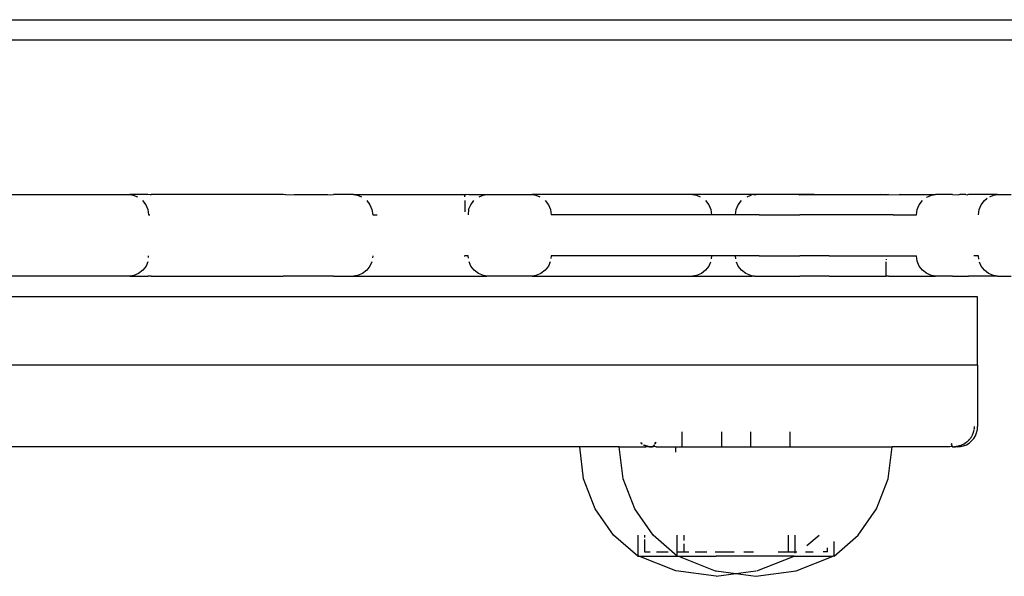
# Model space of a CAD drawing. Extents: x -5.7 to 6.8, y -5 to 4.5.
# Drawn here: x -3 to -2.9, y -2.4 to -2.3 of the extents above; entities that cross this region are included whole.
import ezdxf

# ---------------------------------------------------------------- set-up
doc = ezdxf.new("R2010")
doc.units = 0
doc.layers.get('0').update_dxf_attribs({"linetype": 'CONTINUOUS'})

msp = doc.modelspace()

# ---------------------------------------------------------------- linework, layer by layer
for p, q in [((-3.43619, -2.26916), (-2.83019, -2.26916)), ((-2.83026, -2.27216), (-3.43612, -2.27216)), ((-3.1132, -2.29477), (-3.01234, -2.29477)), ((-3.01234, -2.29477), (-3.01183, -2.29487)), ((-3.00969, -2.29477), (-3.01234, -2.29477)), ((-3.01183, -2.29487), (-3.01121, -2.29513)), ((-3.0093, -2.29481), (-3.00969, -2.29477)), ((-3.0093, -2.29481), (-3.00923, -2.29477)), ((-2.98987, -2.29477), (-3.00923, -2.29477)), ((-2.98948, -2.29481), (-2.98987, -2.29477)), ((-2.98948, -2.29481), (-2.98827, -2.29477)), ((-2.98827, -2.29477), (-2.98336, -2.29477)), ((-2.98336, -2.29477), (-2.98292, -2.29481)), ((-2.98292, -2.29481), (-2.98254, -2.29477)), ((-2.97957, -2.29477), (-2.98254, -2.29477)), ((-2.97957, -2.29477), (-2.979, -2.29487)), ((-2.97957, -2.29477), (-2.96372, -2.29477)), ((-2.979, -2.29487), (-2.97841, -2.29512)), ((-2.96328, -2.29481), (-2.96372, -2.29477)), ((-2.96372, -2.29477), (-2.96328, -2.29477)), ((-2.96328, -2.29481), (-2.96328, -2.29477)), ((-2.96318, -2.29477), (-2.96328, -2.29481)), ((-2.96328, -2.29477), (-2.96318, -2.29477)), ((-2.96328, -2.29487), (-2.96328, -2.29481)), ((-2.96328, -2.29511), (-2.96328, -2.29487)), ((-2.9631, -2.29481), (-2.96318, -2.29477)), ((-2.96272, -2.29477), (-2.9631, -2.29481)), ((-2.96272, -2.29477), (-2.96006, -2.29477)), ((-2.96119, -2.29511), (-2.96062, -2.29487)), ((-2.96062, -2.29487), (-2.96006, -2.29477)), ((-2.96006, -2.29477), (-2.95344, -2.29477)), ((-2.95344, -2.29477), (-2.95287, -2.29487)), ((-2.92993, -2.29477), (-2.95344, -2.29477)), ((-2.95287, -2.29487), (-2.9523, -2.29511)), ((-2.92993, -2.29477), (-2.92937, -2.29487)), ((-2.92121, -2.29477), (-2.92993, -2.29477)), ((-2.92937, -2.29487), (-2.92882, -2.2951)), ((-2.92196, -2.2951), (-2.92142, -2.29487)), ((-2.92142, -2.29487), (-2.92121, -2.29477)), ((-2.92095, -2.29477), (-2.92121, -2.29477)), ((-2.92064, -2.29477), (-2.92095, -2.29477)), ((-2.92095, -2.29477), (-2.92083, -2.29481)), ((-2.92083, -2.29481), (-2.92064, -2.29477)), ((-2.91437, -2.29477), (-2.92064, -2.29477)), ((-2.91437, -2.29477), (-2.91423, -2.29481)), ((-2.91423, -2.29477), (-2.91437, -2.29477)), ((-2.91423, -2.29481), (-2.91215, -2.29477)), ((-2.91215, -2.29477), (-2.91423, -2.29477)), ((-2.91215, -2.29477), (-2.90991, -2.29477)), ((-2.90991, -2.29477), (-2.90423, -2.29477)), ((-2.90423, -2.29477), (-2.90237, -2.29477)), ((-2.90158, -2.29481), (-2.90237, -2.29477)), ((-2.90237, -2.29477), (-2.90157, -2.29477)), ((-2.90123, -2.29477), (-2.90158, -2.29481)), ((-2.90157, -2.29477), (-2.90123, -2.29477)), ((-2.90123, -2.29477), (-2.89968, -2.29481)), ((-2.89952, -2.29477), (-2.89968, -2.29481)), ((-2.89952, -2.29477), (-2.89437, -2.29477)), ((-2.89569, -2.2952), (-2.89565, -2.29517)), ((-2.89565, -2.29517), (-2.89493, -2.29487)), ((-2.89493, -2.29487), (-2.89437, -2.29477)), ((-2.89188, -2.29477), (-2.89437, -2.29477)), ((-2.89188, -2.29477), (-2.89096, -2.29481)), ((-2.8908, -2.29477), (-2.89096, -2.29481)), ((-2.88991, -2.29477), (-2.8908, -2.29477)), ((-2.88991, -2.29477), (-2.88968, -2.29481)), ((-2.88952, -2.29477), (-2.88968, -2.29481)), ((-2.88528, -2.29477), (-2.88952, -2.29477)), ((-2.8872, -2.29565), (-2.8868, -2.29534)), ((-2.8864, -2.2951), (-2.88586, -2.29487)), ((-2.88586, -2.29487), (-2.88528, -2.29477)), ((-2.88528, -2.29477), (-2.88329, -2.29477)), ((-3.01049, -2.29565), (-3.01001, -2.29627)), ((-3.01001, -2.29627), (-3.00971, -2.29699)), ((-2.97766, -2.29565), (-2.97718, -2.29627)), ((-2.97718, -2.29627), (-2.97688, -2.29699)), ((-2.96328, -2.29565), (-2.96328, -2.2973)), ((-2.96273, -2.29699), (-2.96243, -2.29627)), ((-2.96243, -2.29627), (-2.96196, -2.29565)), ((-2.95152, -2.29565), (-2.95105, -2.29627)), ((-2.95105, -2.29627), (-2.95075, -2.29699)), ((-2.92803, -2.29565), (-2.92755, -2.29627)), ((-2.92755, -2.29627), (-2.92725, -2.29699)), ((-2.92354, -2.29699), (-2.92324, -2.29627)), ((-2.92324, -2.29627), (-2.92276, -2.29565)), ((-2.89705, -2.29699), (-2.89675, -2.29627)), ((-2.89675, -2.29627), (-2.89627, -2.29565)), ((-2.88798, -2.29699), (-2.88768, -2.29627)), ((-2.88768, -2.29627), (-2.8872, -2.29565)), ((-3.00971, -2.29699), (-3.00961, -2.29777)), ((-3.00961, -2.29777), (-3.00939, -2.29777)), ((-2.97688, -2.29699), (-2.97678, -2.29777)), ((-2.97678, -2.29777), (-2.97612, -2.29777)), ((-2.96273, -2.29699), (-2.96279, -2.29777)), ((-2.95075, -2.29699), (-2.95064, -2.29777)), ((-2.92715, -2.29777), (-2.95064, -2.29777)), ((-2.92725, -2.29699), (-2.92715, -2.29777)), ((-2.92364, -2.29777), (-2.92715, -2.29777)), ((-2.92364, -2.29777), (-2.92354, -2.29699)), ((-2.92018, -2.29777), (-2.92364, -2.29777)), ((-2.92018, -2.29777), (-2.91423, -2.29777)), ((-2.90991, -2.29777), (-2.91423, -2.29777)), ((-2.90423, -2.29777), (-2.90991, -2.29777)), ((-2.90158, -2.29777), (-2.90423, -2.29777)), ((-2.90055, -2.29777), (-2.90158, -2.29777)), ((-2.90055, -2.29777), (-2.89715, -2.29777)), ((-2.89715, -2.29777), (-2.89705, -2.29699)), ((-2.88808, -2.29777), (-2.88798, -2.29699)), ((-3.00962, -2.30399), (-3.00961, -2.30377)), ((-2.97678, -2.30377), (-2.97682, -2.30408)), ((-2.96336, -2.30377), (-2.96328, -2.30377)), ((-2.96279, -2.30377), (-2.96328, -2.30377)), ((-2.96274, -2.30412), (-2.96279, -2.30377)), ((-2.95064, -2.30377), (-2.95069, -2.30415)), ((-2.92715, -2.30377), (-2.95064, -2.30377)), ((-2.92715, -2.30377), (-2.92721, -2.30422)), ((-2.92365, -2.30377), (-2.92715, -2.30377)), ((-2.92358, -2.30423), (-2.92365, -2.30377)), ((-2.92018, -2.30377), (-2.92365, -2.30377)), ((-2.92018, -2.30377), (-2.91423, -2.30377)), ((-2.90991, -2.30377), (-2.91423, -2.30377)), ((-2.90991, -2.30377), (-2.90423, -2.30377)), ((-2.90423, -2.30377), (-2.90158, -2.30377)), ((-2.90158, -2.30377), (-2.90055, -2.30377)), ((-2.90055, -2.30377), (-2.89715, -2.30377)), ((-2.89705, -2.30454), (-2.89715, -2.30377)), ((-2.88808, -2.30377), (-2.88874, -2.30377)), ((-2.88802, -2.30424), (-2.88808, -2.30377)), ((-3.00997, -2.30527), (-3.01044, -2.30589)), ((-3.0097, -2.30463), (-3.00997, -2.30527)), ((-2.97718, -2.30527), (-2.97766, -2.30589)), ((-2.97692, -2.30466), (-2.97718, -2.30527)), ((-2.96239, -2.30527), (-2.96264, -2.30467)), ((-2.96191, -2.30589), (-2.96239, -2.30527)), ((-2.95105, -2.30527), (-2.95152, -2.30589)), ((-2.9508, -2.30467), (-2.95105, -2.30527)), ((-2.92755, -2.30527), (-2.92803, -2.30589)), ((-2.92731, -2.30469), (-2.92755, -2.30527)), ((-2.92324, -2.30527), (-2.92349, -2.30468)), ((-2.92276, -2.30589), (-2.92324, -2.30527)), ((-2.90158, -2.30424), (-2.90158, -2.30435)), ((-2.90158, -2.30677), (-2.90158, -2.30464)), ((-2.89675, -2.30527), (-2.89705, -2.30454)), ((-2.89627, -2.30589), (-2.89675, -2.30527)), ((-2.88768, -2.30527), (-2.88791, -2.3047)), ((-2.8872, -2.30589), (-2.88768, -2.30527)), ((-3.01234, -2.30677), (-3.11819, -2.30677)), ((-3.01178, -2.30667), (-3.01234, -2.30677)), ((-3.01234, -2.30677), (-3.00969, -2.30677)), ((-3.01106, -2.30637), (-3.01178, -2.30667)), ((-3.01044, -2.30589), (-3.01106, -2.30637)), ((-3.0093, -2.30673), (-3.00969, -2.30677)), ((-3.00923, -2.30677), (-3.0093, -2.30673)), ((-3.00923, -2.30677), (-2.98987, -2.30677)), ((-2.98948, -2.30673), (-2.98987, -2.30677)), ((-2.98904, -2.30677), (-2.98948, -2.30673)), ((-2.98413, -2.30677), (-2.98904, -2.30677)), ((-2.98292, -2.30673), (-2.98413, -2.30677)), ((-2.98254, -2.30677), (-2.98292, -2.30673)), ((-2.98254, -2.30677), (-2.97957, -2.30677)), ((-2.979, -2.30667), (-2.97957, -2.30677)), ((-2.97957, -2.30677), (-2.96328, -2.30677)), ((-2.97828, -2.30637), (-2.979, -2.30667)), ((-2.97766, -2.30589), (-2.97828, -2.30637)), ((-2.96328, -2.30677), (-2.96318, -2.30677)), ((-2.96318, -2.30677), (-2.9631, -2.30673)), ((-2.9631, -2.30673), (-2.96272, -2.30677)), ((-2.96272, -2.30677), (-2.96006, -2.30677)), ((-2.96129, -2.30637), (-2.96191, -2.30589)), ((-2.96057, -2.30667), (-2.96129, -2.30637)), ((-2.96006, -2.30677), (-2.96057, -2.30667)), ((-2.95344, -2.30677), (-2.96006, -2.30677)), ((-2.95287, -2.30667), (-2.95344, -2.30677)), ((-2.95344, -2.30677), (-2.92993, -2.30677)), ((-2.95214, -2.30637), (-2.95287, -2.30667)), ((-2.95152, -2.30589), (-2.95214, -2.30637)), ((-2.92937, -2.30667), (-2.92993, -2.30677)), ((-2.92993, -2.30677), (-2.92121, -2.30677)), ((-2.92865, -2.30637), (-2.92937, -2.30667)), ((-2.92803, -2.30589), (-2.92865, -2.30637)), ((-2.92214, -2.30637), (-2.92276, -2.30589)), ((-2.92142, -2.30667), (-2.92214, -2.30637)), ((-2.92121, -2.30677), (-2.92142, -2.30667)), ((-2.92085, -2.30677), (-2.92121, -2.30677)), ((-2.92085, -2.30677), (-2.91423, -2.30677)), ((-2.90991, -2.30677), (-2.91423, -2.30677)), ((-2.90991, -2.30677), (-2.90423, -2.30677)), ((-2.90423, -2.30677), (-2.90158, -2.30677)), ((-2.90123, -2.30677), (-2.90158, -2.30677)), ((-2.90123, -2.30677), (-2.89968, -2.30673)), ((-2.89968, -2.30673), (-2.89952, -2.30677)), ((-2.89952, -2.30677), (-2.89437, -2.30677)), ((-2.89565, -2.30637), (-2.89627, -2.30589)), ((-2.89493, -2.30667), (-2.89565, -2.30637)), ((-2.89437, -2.30677), (-2.89493, -2.30667)), ((-2.89188, -2.30677), (-2.89437, -2.30677)), ((-2.89188, -2.30677), (-2.89096, -2.30673)), ((-2.89096, -2.30673), (-2.8908, -2.30677)), ((-2.8908, -2.30677), (-2.88991, -2.30677)), ((-2.88991, -2.30677), (-2.88968, -2.30673)), ((-2.88968, -2.30673), (-2.88952, -2.30677)), ((-2.88528, -2.30677), (-2.88952, -2.30677)), ((-2.88658, -2.30637), (-2.8872, -2.30589)), ((-2.88586, -2.30667), (-2.88658, -2.30637)), ((-2.88528, -2.30677), (-2.88586, -2.30667)), ((-2.88528, -2.30677), (-2.88329, -2.30677)), ((-2.88819, -2.30977), (-3.11819, -2.30977)), ((-2.88819, -2.31977), (-2.88819, -2.30977)), ((-2.88819, -2.31977), (-3.11822, -2.31977)), ((-2.88819, -2.31977), (-2.88819, -2.32877)), ((-2.93146, -2.33177), (-2.93146, -2.32955)), ((-2.92569, -2.32955), (-2.92568, -2.33177)), ((-2.92146, -2.32955), (-2.92146, -2.33177)), ((-2.91569, -2.32955), (-2.91569, -2.33177)), ((-2.88896, -2.33005), (-2.88892, -2.32997)), ((-2.88892, -2.32997), (-2.88888, -2.32989)), ((-2.88888, -2.32989), (-2.88883, -2.32976)), ((-2.88883, -2.32976), (-2.88879, -2.32962)), ((-2.88879, -2.32962), (-2.88874, -2.32947)), ((-2.88874, -2.32947), (-2.8887, -2.32929)), ((-2.8887, -2.32929), (-2.8887, -2.32926)), ((-2.88868, -2.32915), (-2.88866, -2.329)), ((-2.88866, -2.329), (-2.88865, -2.32877)), ((-2.88852, -2.33013), (-2.88834, -2.3297)), ((-2.88834, -2.3297), (-2.88823, -2.32924)), ((-2.88823, -2.32924), (-2.88819, -2.32877)), ((-2.93755, -2.33116), (-2.93751, -2.33119)), ((-2.93751, -2.33119), (-2.93746, -2.33123)), ((-2.93731, -2.33132), (-2.93751, -2.33119)), ((-2.93746, -2.33123), (-2.93741, -2.33127)), ((-2.93741, -2.33127), (-2.93735, -2.33131)), ((-2.93735, -2.33131), (-2.93731, -2.33132)), ((-2.93539, -2.33131), (-2.93552, -2.33132)), ((-2.9353, -2.33112), (-2.93549, -2.33124)), ((-2.93549, -2.33124), (-2.93532, -2.33116)), ((-2.93535, -2.33123), (-2.93549, -2.33124)), ((-2.93539, -2.33131), (-2.93537, -2.33127)), ((-2.93537, -2.33127), (-2.93535, -2.33123)), ((-2.93535, -2.33123), (-2.93534, -2.33119)), ((-2.93534, -2.33119), (-2.93532, -2.33116)), ((-2.93532, -2.33116), (-2.9353, -2.33112)), ((-2.9353, -2.33112), (-2.93529, -2.33108)), ((-2.89208, -2.3313), (-2.89207, -2.33133)), ((-2.89208, -2.3313), (-2.89206, -2.33136)), ((-2.89192, -2.33143), (-2.89207, -2.33133)), ((-2.89206, -2.33136), (-2.89205, -2.3314)), ((-2.89205, -2.3314), (-2.89192, -2.33143)), ((-2.89049, -2.33147), (-2.89039, -2.33143)), ((-2.89039, -2.33143), (-2.89033, -2.3314)), ((-2.89033, -2.3314), (-2.89025, -2.33136)), ((-2.89027, -2.33162), (-2.88983, -2.33144)), ((-2.89025, -2.33136), (-2.8902, -2.33133)), ((-2.8902, -2.33133), (-2.89014, -2.3313)), ((-2.89014, -2.3313), (-2.89008, -2.33126)), ((-2.89014, -2.3313), (-2.8901, -2.33128)), ((-2.89008, -2.33126), (-2.8901, -2.33128)), ((-2.89008, -2.33126), (-2.89002, -2.33122)), ((-2.89006, -2.33124), (-2.89008, -2.33126)), ((-2.89002, -2.33122), (-2.89006, -2.33124)), ((-2.89002, -2.33122), (-2.88997, -2.33118)), ((-2.88997, -2.33118), (-2.88991, -2.33114)), ((-2.88997, -2.33118), (-2.88994, -2.33117)), ((-2.88994, -2.33117), (-2.88991, -2.33114)), ((-2.88991, -2.33114), (-2.88985, -2.3311)), ((-2.88985, -2.3311), (-2.8898, -2.33106)), ((-2.88983, -2.33144), (-2.88943, -2.3312)), ((-2.8898, -2.33106), (-2.88974, -2.33102)), ((-2.88974, -2.33102), (-2.88971, -2.33099)), ((-2.88971, -2.33099), (-2.88962, -2.33092)), ((-2.88962, -2.33092), (-2.88954, -2.33084)), ((-2.88954, -2.33084), (-2.88948, -2.33079)), ((-2.88948, -2.33079), (-2.88946, -2.33075)), ((-2.88946, -2.33075), (-2.88939, -2.33068)), ((-2.88943, -2.3312), (-2.88907, -2.33089)), ((-2.88939, -2.33068), (-2.88933, -2.33061)), ((-2.8893, -2.33056), (-2.88933, -2.33061)), ((-2.88927, -2.33053), (-2.8893, -2.33056)), ((-2.88927, -2.33053), (-2.88921, -2.33045)), ((-2.88921, -2.33045), (-2.88916, -2.33039)), ((-2.88916, -2.33039), (-2.88912, -2.33033)), ((-2.88916, -2.33039), (-2.88915, -2.33036)), ((-2.88915, -2.33036), (-2.88912, -2.33033)), ((-2.88912, -2.33033), (-2.88908, -2.33027)), ((-2.88908, -2.33027), (-2.88904, -2.3302)), ((-2.88907, -2.33089), (-2.88877, -2.33053)), ((-2.88904, -2.3302), (-2.889, -2.33013)), ((-2.889, -2.33013), (-2.88896, -2.33005)), ((-2.88877, -2.33053), (-2.88852, -2.33013)), ((-2.94646, -2.33177), (-3.03795, -2.33177)), ((-2.94589, -2.33644), (-2.94646, -2.33177)), ((-2.94069, -2.33177), (-2.94646, -2.33177)), ((-2.94008, -2.33644), (-2.94069, -2.33177)), ((-2.94069, -2.33177), (-2.93671, -2.33177)), ((-2.93711, -2.33145), (-2.93705, -2.33149)), ((-2.93705, -2.33149), (-2.93699, -2.33152)), ((-2.93687, -2.33156), (-2.93705, -2.33149)), ((-2.93699, -2.33152), (-2.93692, -2.33155)), ((-2.93687, -2.33156), (-2.93699, -2.33152)), ((-2.93686, -2.33157), (-2.93692, -2.33155)), ((-2.93692, -2.33155), (-2.93688, -2.33156)), ((-2.93688, -2.33156), (-2.93686, -2.33157)), ((-2.93686, -2.33157), (-2.93679, -2.3316)), ((-2.93671, -2.33162), (-2.93686, -2.33157)), ((-2.93679, -2.3316), (-2.93672, -2.33163)), ((-2.93671, -2.33162), (-2.93679, -2.3316)), ((-2.93672, -2.33163), (-2.93665, -2.33165)), ((-2.93659, -2.33167), (-2.93671, -2.33177)), ((-2.93665, -2.33165), (-2.93659, -2.33167)), ((-2.93655, -2.33168), (-2.93665, -2.33165)), ((-2.93655, -2.33168), (-2.93659, -2.33167)), ((-2.93659, -2.33167), (-2.93652, -2.33169)), ((-2.93652, -2.33169), (-2.93655, -2.33168)), ((-2.93652, -2.33169), (-2.93645, -2.3317)), ((-2.93639, -2.33172), (-2.93652, -2.33169)), ((-2.93645, -2.3317), (-2.93638, -2.33172)), ((-2.93639, -2.33172), (-2.93645, -2.3317)), ((-2.93638, -2.33172), (-2.93632, -2.33173)), ((-2.93632, -2.33173), (-2.93626, -2.33173)), ((-2.93622, -2.33175), (-2.93631, -2.33173)), ((-2.93626, -2.33173), (-2.93624, -2.33174)), ((-2.93624, -2.33174), (-2.93618, -2.33175)), ((-2.93624, -2.33174), (-2.9362, -2.33174)), ((-2.93618, -2.33175), (-2.93622, -2.33175)), ((-2.93622, -2.33175), (-2.93605, -2.33176)), ((-2.93622, -2.33175), (-2.93616, -2.33175)), ((-2.9362, -2.33174), (-2.93614, -2.33174)), ((-2.93618, -2.33175), (-2.93614, -2.33174)), ((-2.93613, -2.33175), (-2.93618, -2.33175)), ((-2.93618, -2.33175), (-2.93601, -2.33176)), ((-2.93618, -2.33175), (-2.93605, -2.33176)), ((-2.93605, -2.33176), (-2.93616, -2.33175)), ((-2.93614, -2.33174), (-2.93607, -2.33174)), ((-2.93614, -2.33174), (-2.93609, -2.33176)), ((-2.93609, -2.33175), (-2.93613, -2.33175)), ((-2.93613, -2.33175), (-2.93601, -2.33176)), ((-2.93605, -2.33176), (-2.93609, -2.33175)), ((-2.93609, -2.33175), (-2.93596, -2.33177)), ((-2.93609, -2.33175), (-2.93601, -2.33176)), ((-2.93609, -2.33176), (-2.93602, -2.33176)), ((-2.93609, -2.33176), (-2.93605, -2.33176)), ((-2.93605, -2.33176), (-2.93609, -2.33176)), ((-2.93607, -2.33174), (-2.93601, -2.33174)), ((-2.93607, -2.33174), (-2.93605, -2.33176)), ((-2.93601, -2.33176), (-2.93605, -2.33176)), ((-2.93605, -2.33176), (-2.93596, -2.33177)), ((-2.93601, -2.33176), (-2.93605, -2.33176)), ((-2.93605, -2.33176), (-2.93588, -2.33177)), ((-2.93605, -2.33176), (-2.93602, -2.33176)), ((-2.93602, -2.33176), (-2.93597, -2.33176)), ((-2.93602, -2.33176), (-2.93588, -2.33177)), ((-2.93601, -2.33174), (-2.93597, -2.33176)), ((-2.93597, -2.33176), (-2.93601, -2.33176)), ((-2.93601, -2.33176), (-2.93592, -2.33177)), ((-2.93601, -2.33176), (-2.93596, -2.33177)), ((-2.93596, -2.33177), (-2.93601, -2.33176)), ((-2.93601, -2.33176), (-2.93588, -2.33177)), ((-2.93595, -2.33174), (-2.93597, -2.33176)), ((-2.93597, -2.33176), (-2.93592, -2.33175)), ((-2.93592, -2.33175), (-2.93597, -2.33176)), ((-2.93597, -2.33176), (-2.93592, -2.33177)), ((-2.93592, -2.33177), (-2.93596, -2.33177)), ((-2.93596, -2.33177), (-2.93588, -2.33177)), ((-2.93595, -2.33174), (-2.93592, -2.33175)), ((-2.93588, -2.33175), (-2.93592, -2.33175)), ((-2.93588, -2.33175), (-2.93592, -2.33175)), ((-2.93592, -2.33175), (-2.93588, -2.33176)), ((-2.93588, -2.33176), (-2.93592, -2.33177)), ((-2.93592, -2.33177), (-2.93588, -2.33177)), ((-2.93582, -2.33173), (-2.93588, -2.33175)), ((-2.93584, -2.33175), (-2.93588, -2.33175)), ((-2.93584, -2.33175), (-2.93588, -2.33176)), ((-2.93584, -2.33175), (-2.93588, -2.33175)), ((-2.93584, -2.33176), (-2.93588, -2.33177)), ((-2.93584, -2.33176), (-2.93588, -2.33176)), ((-2.93582, -2.33173), (-2.93584, -2.33175)), ((-2.9358, -2.33175), (-2.93584, -2.33175)), ((-2.93584, -2.33176), (-2.9358, -2.33175)), ((-2.9358, -2.33175), (-2.93584, -2.33175)), ((-2.93581, -2.33176), (-2.93584, -2.33176)), ((-2.9358, -2.33175), (-2.93576, -2.33172)), ((-2.93576, -2.33174), (-2.9358, -2.33175)), ((-2.9357, -2.3317), (-2.93576, -2.33172)), ((-2.93576, -2.33172), (-2.93572, -2.33172)), ((-2.93576, -2.33172), (-2.93572, -2.33172)), ((-2.93563, -2.33165), (-2.93572, -2.33168)), ((-2.93572, -2.33168), (-2.93565, -2.33167)), ((-2.93567, -2.33169), (-2.93572, -2.33168)), ((-2.93572, -2.33172), (-2.93567, -2.33169)), ((-2.93572, -2.33172), (-2.9357, -2.3317)), ((-2.93566, -2.33173), (-2.93572, -2.33172)), ((-2.9357, -2.3317), (-2.93567, -2.33169)), ((-2.93558, -2.3316), (-2.93568, -2.33162)), ((-2.93568, -2.33162), (-2.93561, -2.33163)), ((-2.93568, -2.33162), (-2.93563, -2.33165)), ((-2.93567, -2.33169), (-2.93565, -2.33167)), ((-2.93537, -2.33176), (-2.93566, -2.33173)), ((-2.93565, -2.33167), (-2.93561, -2.33163)), ((-2.93565, -2.33167), (-2.93563, -2.33165)), ((-2.93552, -2.33152), (-2.93564, -2.33156)), ((-2.93564, -2.33156), (-2.93554, -2.33155)), ((-2.93556, -2.33157), (-2.93564, -2.33156)), ((-2.93563, -2.33165), (-2.93561, -2.33163)), ((-2.93561, -2.33163), (-2.93556, -2.33157)), ((-2.93561, -2.33163), (-2.93558, -2.3316)), ((-2.93558, -2.3316), (-2.93556, -2.33157)), ((-2.93556, -2.33157), (-2.93554, -2.33155)), ((-2.93554, -2.33155), (-2.9355, -2.33149)), ((-2.93554, -2.33155), (-2.93552, -2.33152)), ((-2.93552, -2.33152), (-2.9355, -2.33149)), ((-2.93528, -2.33177), (-2.93537, -2.33176)), ((-2.93528, -2.33177), (-2.93246, -2.33177)), ((-2.93246, -2.33177), (-2.93246, -2.33256)), ((-2.93246, -2.33177), (-2.93146, -2.33177)), ((-2.93146, -2.33177), (-2.92568, -2.33177)), ((-2.92568, -2.33177), (-2.92146, -2.33177)), ((-2.92146, -2.33177), (-2.92069, -2.33177)), ((-2.92069, -2.33177), (-2.91569, -2.33177)), ((-2.91569, -2.33177), (-2.9007, -2.33177)), ((-2.90131, -2.33644), (-2.9007, -2.33177)), ((-2.89227, -2.33177), (-2.9007, -2.33177)), ((-2.89193, -2.33173), (-2.89227, -2.33177)), ((-2.892, -2.33157), (-2.89199, -2.3316)), ((-2.892, -2.33157), (-2.89198, -2.33162)), ((-2.89199, -2.3316), (-2.89198, -2.33162)), ((-2.89189, -2.33165), (-2.89199, -2.3316)), ((-2.89198, -2.33162), (-2.89189, -2.33165)), ((-2.89189, -2.33165), (-2.89198, -2.33162)), ((-2.89189, -2.33165), (-2.89197, -2.33164)), ((-2.89189, -2.33165), (-2.89197, -2.33166)), ((-2.89197, -2.33166), (-2.89193, -2.33173)), ((-2.89188, -2.33172), (-2.89196, -2.33167)), ((-2.89188, -2.33172), (-2.89195, -2.33169)), ((-2.89188, -2.33172), (-2.89195, -2.3317)), ((-2.89188, -2.33172), (-2.89194, -2.33171)), ((-2.89188, -2.33172), (-2.89193, -2.33173)), ((-2.89188, -2.33172), (-2.89193, -2.33172)), ((-2.89193, -2.33173), (-2.89188, -2.33177)), ((-2.89188, -2.33176), (-2.89192, -2.33174)), ((-2.89188, -2.33176), (-2.89191, -2.33175)), ((-2.89188, -2.33176), (-2.89191, -2.33175)), ((-2.89188, -2.33177), (-2.89181, -2.33177)), ((-2.89188, -2.33177), (-2.89175, -2.33177)), ((-2.89181, -2.33177), (-2.89175, -2.33177)), ((-2.89175, -2.33177), (-2.89169, -2.33176)), ((-2.89175, -2.33177), (-2.89157, -2.33176)), ((-2.89169, -2.33176), (-2.89162, -2.33176)), ((-2.89157, -2.33176), (-2.89169, -2.33176)), ((-2.89162, -2.33176), (-2.89156, -2.33175)), ((-2.89159, -2.33176), (-2.89162, -2.33176)), ((-2.89157, -2.33176), (-2.89162, -2.33176)), ((-2.89156, -2.33175), (-2.89159, -2.33176)), ((-2.89157, -2.33176), (-2.89143, -2.33174)), ((-2.89157, -2.33176), (-2.8915, -2.33175)), ((-2.89156, -2.33175), (-2.8915, -2.33175)), ((-2.8915, -2.33175), (-2.89143, -2.33174)), ((-2.8915, -2.33175), (-2.89147, -2.33177)), ((-2.89143, -2.33174), (-2.89147, -2.33177)), ((-2.89143, -2.33174), (-2.89137, -2.33173)), ((-2.89137, -2.33173), (-2.89133, -2.33173)), ((-2.89127, -2.33172), (-2.89133, -2.33173)), ((-2.8913, -2.33172), (-2.89133, -2.33173)), ((-2.89127, -2.33172), (-2.89131, -2.33172)), ((-2.89127, -2.33172), (-2.8913, -2.33172)), ((-2.89127, -2.33172), (-2.89112, -2.33169)), ((-2.89127, -2.33172), (-2.89122, -2.3317)), ((-2.89119, -2.3317), (-2.89127, -2.33172)), ((-2.89122, -2.3317), (-2.89119, -2.3317)), ((-2.89119, -2.33177), (-2.89122, -2.3317)), ((-2.89119, -2.3317), (-2.89112, -2.33169)), ((-2.89119, -2.3317), (-2.89115, -2.33169)), ((-2.89119, -2.33177), (-2.89072, -2.33173)), ((-2.89106, -2.33167), (-2.89115, -2.33169)), ((-2.89112, -2.33169), (-2.89106, -2.33167)), ((-2.89106, -2.33167), (-2.891, -2.33166)), ((-2.891, -2.33166), (-2.89094, -2.33164)), ((-2.89097, -2.33165), (-2.891, -2.33166)), ((-2.89097, -2.33165), (-2.891, -2.33166)), ((-2.89088, -2.33162), (-2.89097, -2.33165)), ((-2.89097, -2.33165), (-2.89094, -2.33164)), ((-2.89097, -2.33165), (-2.89094, -2.33164)), ((-2.89094, -2.33164), (-2.89088, -2.33162)), ((-2.89083, -2.33161), (-2.89088, -2.33162)), ((-2.89077, -2.33159), (-2.89083, -2.33161)), ((-2.89083, -2.33161), (-2.8908, -2.3316)), ((-2.89072, -2.33157), (-2.89077, -2.33159)), ((-2.89072, -2.33157), (-2.89069, -2.33156)), ((-2.89072, -2.33173), (-2.89027, -2.33162)), ((-2.89069, -2.33156), (-2.89064, -2.33154)), ((-2.89064, -2.33154), (-2.89058, -2.33152)), ((-2.89058, -2.33152), (-2.89053, -2.3315)), ((-2.89053, -2.3315), (-2.89049, -2.33147)), ((-2.9442, -2.34083), (-2.94589, -2.33644)), ((-2.9384, -2.34083), (-2.94008, -2.33644)), ((-2.90299, -2.34083), (-2.90131, -2.33644)), ((-2.94151, -2.34468), (-2.9442, -2.34083)), ((-2.93571, -2.34468), (-2.9384, -2.34083)), ((-2.90568, -2.34468), (-2.90299, -2.34083)), ((-2.93796, -2.34777), (-2.94151, -2.34468)), ((-2.93796, -2.34468), (-2.93796, -2.34777)), ((-2.93696, -2.34468), (-2.93696, -2.34504)), ((-2.93696, -2.34533), (-2.93696, -2.34716)), ((-2.93219, -2.34777), (-2.93571, -2.34468)), ((-2.93219, -2.34716), (-2.93219, -2.34468)), ((-2.93119, -2.3455), (-2.93119, -2.34468)), ((-2.91596, -2.34468), (-2.91596, -2.34716)), ((-2.91496, -2.34468), (-2.91496, -2.34716)), ((-2.91319, -2.34623), (-2.91142, -2.34468)), ((-2.90919, -2.34777), (-2.90568, -2.34468)), ((-2.90919, -2.34777), (-2.90919, -2.34563)), ((-2.93696, -2.34716), (-2.93614, -2.34716)), ((-2.93521, -2.34716), (-2.93352, -2.34716)), ((-2.93219, -2.34716), (-2.93229, -2.34716)), ((-2.93219, -2.34777), (-2.93219, -2.34716)), ((-2.93219, -2.34716), (-2.93119, -2.34716)), ((-2.93119, -2.34716), (-2.93119, -2.34599)), ((-2.93119, -2.34716), (-2.93046, -2.34716)), ((-2.92954, -2.34716), (-2.92787, -2.34716)), ((-2.92664, -2.34716), (-2.92628, -2.34716)), ((-2.92628, -2.34716), (-2.92385, -2.34716)), ((-2.92245, -2.34716), (-2.92101, -2.34716)), ((-2.91738, -2.34716), (-2.91596, -2.34716)), ((-2.91596, -2.34716), (-2.91496, -2.34716)), ((-2.91496, -2.34716), (-2.91496, -2.34736)), ((-2.91496, -2.34716), (-2.91465, -2.34716)), ((-2.91341, -2.34716), (-2.91229, -2.34716)), ((-2.91019, -2.34716), (-2.91083, -2.34716)), ((-2.91019, -2.34716), (-2.91019, -2.34656)), ((-2.93796, -2.34777), (-2.93779, -2.34777)), ((-2.93239, -2.34993), (-2.93779, -2.34777)), ((-2.93779, -2.34777), (-2.93219, -2.34777)), ((-2.93219, -2.34777), (-2.93202, -2.34777)), ((-2.93202, -2.34777), (-2.92662, -2.34993)), ((-2.93202, -2.34777), (-2.92646, -2.34777)), ((-2.91508, -2.34777), (-2.92646, -2.34777)), ((-2.92054, -2.34993), (-2.91508, -2.34777)), ((-2.91508, -2.34777), (-2.90971, -2.34777)), ((-2.91477, -2.34993), (-2.90936, -2.34777)), ((-2.90971, -2.34777), (-2.90936, -2.34777)), ((-2.90919, -2.34777), (-2.90936, -2.34777)), ((-2.92646, -2.35073), (-2.93239, -2.34993)), ((-2.92662, -2.34993), (-2.92646, -2.34993)), ((-2.92646, -2.34993), (-2.92358, -2.35034)), ((-2.92358, -2.35034), (-2.92069, -2.34995)), ((-2.92069, -2.35073), (-2.91477, -2.34993)), ((-2.92646, -2.35073), (-2.92358, -2.35034)), ((-2.92358, -2.35034), (-2.92069, -2.35073))]:
    msp.add_line(p, q)

doc.saveas('drawing.dxf')
